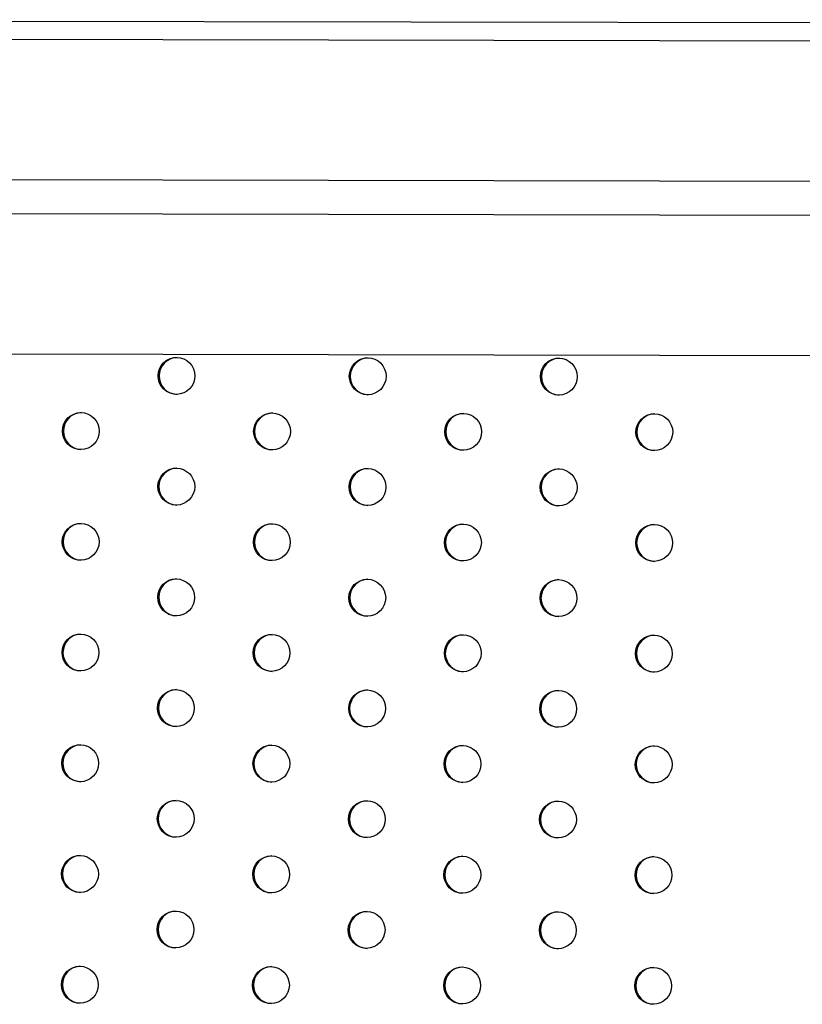
# Model space of a CAD drawing. Units: millimetres. Extents: x -9599 to 10194, y -8713 to 9159.
# Drawn here: x -5196 to -4984, y -4384 to -4117 of the extents above; entities that cross this region are included whole.
import ezdxf

# ---------------------------------------------------------------- set-up
doc = ezdxf.new("R2010")
doc.units = ezdxf.units.MM
doc.header["$LTSCALE"] = 20
doc.layers.add('2d', color=230, linetype='Continuous')

msp = doc.modelspace()

# ---------------------------------------------------------------- linework, layer by layer
at = {"layer": '2d'}
for p, q in [((-5389.76, -4117.49), (-3698.78, -4120.77)), ((-3699.01, -4125.77), (-5389.47, -4122.49)), ((-3773.88, -4163.63), (-5313.27, -4160.64)), ((-3782.76, -4172.86), (-5304.51, -4169.91)), ((-3782.83, -4210.86), (-5304.59, -4207.91))]:
    msp.add_line(p, q, dxfattribs=at)
for centre, start_param, end_param in [((-5153.58, -4214), -3.141592653589777, 3.14159265358981), ((-5153.32, -4214), 0.025624, 3.115969), ((-5101.81, -4214.1), -3.141592653589777, 3.14159265358981), ((-5101.55, -4214.1), 0.025624, 3.115969), ((-5050.03, -4214.2), -3.141592653589777, 3.14159265358981), ((-5049.78, -4214.2), 0.025624, 3.115969), ((-5179.49, -4228.95), -3.141592653589777, 3.14159265358981), ((-5179.24, -4228.95), 0.025624, 3.115969), ((-5127.72, -4229.05), -3.141592653589777, 3.14159265358981), ((-5127.47, -4229.05), 0.025624, 3.115969), ((-5075.95, -4229.15), -3.141592653589777, 3.14159265358981), ((-5075.69, -4229.15), 0.025624, 3.115969), ((-5024.18, -4229.25), -3.141592653589777, 3.14159265358981), ((-5023.92, -4229.25), 0.025624, 3.115969), ((-5153.64, -4244), -3.141592653589777, 3.14159265358981), ((-5153.38, -4244), 0.025624, 3.115969), ((-5101.86, -4244.1), -3.141592653589777, 3.14159265358981), ((-5101.61, -4244.1), 0.025624, 3.115969), ((-5050.09, -4244.2), -3.141592653589777, 3.14159265358981), ((-5049.84, -4244.2), 0.025624, 3.115969), ((-5179.55, -4258.95), -3.141592653589777, 3.14159265358981), ((-5179.3, -4258.95), 0.025624, 3.115969), ((-5127.78, -4259.05), -3.141592653589777, 3.14159265358981), ((-5127.52, -4259.05), 0.025624, 3.115969), ((-5076.01, -4259.15), -3.141592653589777, 3.14159265358981), ((-5075.75, -4259.15), 0.025624, 3.115969), ((-5024.23, -4259.25), -3.141592653589777, 3.14159265358981), ((-5023.98, -4259.25), 0.025624, 3.115969), ((-5153.7, -4274), -3.141592653589777, 3.14159265358981), ((-5153.44, -4274), 0.025624, 3.115969), ((-5101.92, -4274.1), -3.141592653589777, 3.14159265358981), ((-5101.67, -4274.1), 0.025624, 3.115969), ((-5050.15, -4274.2), -3.141592653589777, 3.14159265358981), ((-5049.89, -4274.2), 0.025624, 3.115969), ((-5179.61, -4288.95), -3.141592653589777, 3.14159265358981), ((-5179.36, -4288.95), 0.025624, 3.115969), ((-5127.84, -4289.05), -3.141592653589777, 3.14159265358981), ((-5127.58, -4289.05), 0.025624, 3.115969), ((-5076.07, -4289.15), -3.141592653589777, 3.14159265358981), ((-5075.81, -4289.15), 0.025624, 3.115969), ((-5024.29, -4289.25), -3.141592653589777, 3.14159265358981), ((-5024.04, -4289.25), 0.025624, 3.115969), ((-5153.75, -4304), -3.141592653589777, 3.14159265358981), ((-5153.5, -4304), 0.025624, 3.115969), ((-5101.98, -4304.1), -3.141592653589777, 3.14159265358981), ((-5101.73, -4304.1), 0.025624, 3.115969), ((-5050.21, -4304.2), -3.141592653589777, 3.14159265358981), ((-5049.95, -4304.2), 0.025624, 3.115969), ((-5179.67, -4318.95), -3.141592653589777, 3.14159265358981), ((-5179.41, -4318.95), 0.025624, 3.115969), ((-5127.9, -4319.05), -3.141592653589777, 3.14159265358981), ((-5127.64, -4319.05), 0.025624, 3.115969), ((-5076.12, -4319.15), -3.141592653589777, 3.14159265358981), ((-5075.87, -4319.15), 0.025624, 3.115969), ((-5024.35, -4319.25), -3.141592653589777, 3.14159265358981), ((-5024.1, -4319.25), 0.025624, 3.115969), ((-5153.81, -4334), -3.141592653589777, 3.14159265358981), ((-5153.56, -4334), 0.025624, 3.115969), ((-5102.04, -4334.1), -3.141592653589777, 3.14159265358981), ((-5101.78, -4334.1), 0.025624, 3.115969), ((-5050.27, -4334.2), -3.141592653589777, 3.14159265358981), ((-5050.01, -4334.2), 0.025624, 3.115969), ((-5179.73, -4348.95), -3.141592653589777, 3.14159265358981), ((-5179.47, -4348.95), 0.025624, 3.115969), ((-5127.95, -4349.05), -3.141592653589777, 3.14159265358981), ((-5127.7, -4349.05), 0.025624, 3.115969), ((-5076.18, -4349.15), -3.141592653589777, 3.14159265358981), ((-5075.93, -4349.15), 0.025624, 3.115969), ((-5024.41, -4349.25), -3.141592653589777, 3.14159265358981), ((-5024.15, -4349.25), 0.025624, 3.115969), ((-5153.87, -4364), -3.141592653589777, 3.14159265358981), ((-5153.61, -4364), 0.025624, 3.115969), ((-5102.1, -4364.1), -3.141592653589777, 3.14159265358981), ((-5101.84, -4364.1), 0.025624, 3.115969), ((-5050.32, -4364.2), -3.141592653589777, 3.14159265358981), ((-5050.07, -4364.2), 0.025624, 3.115969), ((-5179.79, -4378.95), -3.141592653589777, 3.14159265358981), ((-5179.53, -4378.95), 0.025624, 3.115969), ((-5128.01, -4379.05), -3.141592653589777, 3.14159265358981), ((-5127.76, -4379.05), 0.025624, 3.115969), ((-5076.24, -4379.15), -3.141592653589777, 3.14159265358981), ((-5075.98, -4379.15), 0.025624, 3.115969), ((-5024.47, -4379.25), -3.141592653589777, 3.14159265358981), ((-5024.21, -4379.25), 0.025624, 3.115969)]:
    msp.add_ellipse(centre, major_axis=(0.01, 5), ratio=0.996373, start_param=start_param, end_param=end_param, dxfattribs=at)

doc.saveas('drawing.dxf')
